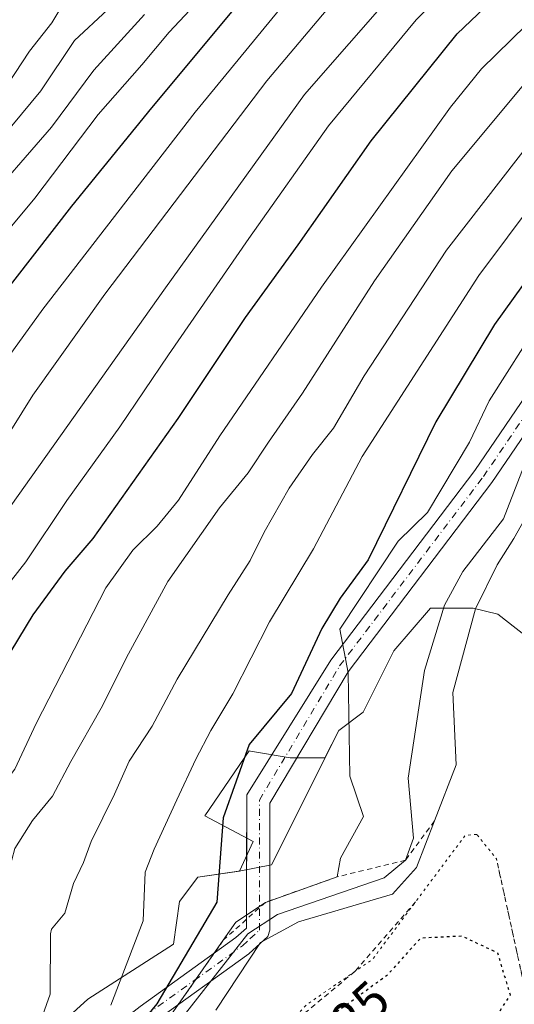
# Model space of a CAD drawing. Units: metres. Extents: x 610189 to 613622, y 4770962 to 4773332.
# Drawn here: x 612967 to 613061, y 4771940 to 4772129 of the extents above; entities that cross this region are included whole.
import ezdxf
from ezdxf.enums import TextEntityAlignment as Align

# ---------------------------------------------------------------- set-up
doc = ezdxf.new("R2010")
doc.units = ezdxf.units.M
doc.header["$MEASUREMENT"] = 0
for name, pattern in [('DGN Style 2', [1.648017, 0.98881, -0.659207]), ('DGN Style 4', [2.638475, 1.318413, -0.659207, 0.001648, -0.659207]), ('DGN Style 5', [1.153612, 0.494405, -0.659207])]:
    doc.linetypes.add(name, pattern=pattern)
for name, color, linetype, lineweight in [('Camino Cxs', 7, 'Continuous', 0), ('Camino eje', 30, 'DGN Style 4', 13), ('Curva de nivel maestra', 30, 'Continuous', 30), ('Curva de nivel maestra depresión', 30, 'DGN Style 5', 30), ('Curva de nivel normal', 30, 'Continuous', 0), ('Curva de nivel normal depresión', 30, 'DGN Style 5', 0), ('Escarpado lineal', 30, 'DGN Style 2', 0), ('Explotación a cielo abierto Cxs', 9, 'Continuous', 0), ('Pastizal CxS', 92, 'Continuous', 0), ('Rótulo de curva de nivel directora', 7, 'Continuous', 0), ('Suelo desnudo CxS', 253, 'Continuous', 0)]:
    doc.layers.add(name, color=color, linetype=linetype, lineweight=lineweight)
doc.styles.add('Style-Arial', font='txt')

# ---------------------------------------------------------------- blocks, each defined once
blk = doc.blocks.new('*U9')
at = {"layer": 'Pastizal CxS', "color": 92, "linetype": 'Continuous', "lineweight": 0}
blk.add_polyline3d([(613068.6301, 4772006.6401, 533.3024), (613058.1101, 4772014.8301, 534.7201), (613053.4301, 4772016.0101, 537.1798), (613045.2401, 4772016.0101, 542.2877), (613038.2101, 4772007.8201, 544.8505), (613032.3601, 4771996.1201, 546.1224), (613027.6801, 4771992.6101, 546.9199), (613025.0593, 4771987.3749, 547.3038), (613018.3919, 4771987.3749, 548.7411), (613010.7995, 4771988.6427, 552.1463), (613010.5643, 4771988.6819, 552.2448), (613002.0819, 4771976.2829, 552.9702), (613011.3262, 4771971.3639, 550.5675), (613010.2397, 4771969.0019, 550.7651), (613008.7096, 4771965.6757, 550.7502), (613000.7601, 4771964.5401, 553.0525), (612997.2401, 4771959.8601, 554.0417), (612996.0701, 4771951.6701, 554.33), (612979.6901, 4771941.1501, 558.7834), (612966.8101, 4771929.4501, 562.0671)], dxfattribs=at)

msp = doc.modelspace()

# ---------------------------------------------------------------- linework, layer by layer
at = {"layer": 'Camino Cxs', "color": 7, "linetype": 'Continuous', "lineweight": 0}
for points in [[(612989.6801, 4771939.7701, 555.448), (613007.9901, 4771952.9501, 542.4621), (613010.0273, 4771954.7279, 542.7099), (613010.0979, 4771980.2867, 551.0774), (613026.1887, 4772006.0439, 547.7015), (613053.7409, 4772042.3387, 544.1136), (613071.2961, 4772068.1395, 540.3513), (613096.0317, 4772091.5309, 535.9497), (613115.8902, 4772100.5201, 536.3797), (613110.1115, 4772095.6987, 531.9682), (613106.4384, 4772091.9555, 531.4634), (613098.3073, 4772088.1775, 532.3708), (613074.3593, 4772065.5311, 537.6224), (613056.9895, 4772040.0027, 543.2319), (613029.5083, 4772003.8015, 546.2055), (613014.5027, 4771978.7061, 549.7399), (613014.5101, 4771954.3757, 539.0433), (613014.1401, 4771953.1601, 537.7389), (613010.5201, 4771949.8401, 537.4688), (612992.0801, 4771936.5601, 550.5076)], [(613010.0582, 4771965.9317, 551.0502), (613010.0979, 4771980.2867, 551.0774), (613026.1887, 4772006.0439, 547.7015), (613053.7409, 4772042.3387, 544.1136), (613071.2961, 4772068.1395, 540.3513), (613096.0317, 4772091.5309, 535.9497), (613115.8902, 4772100.5201, 536.3798)], [(613106.4384, 4772091.9555, 531.4634), (613098.3073, 4772088.1775, 532.3708), (613074.3593, 4772065.5311, 537.6224), (613056.9895, 4772040.0027, 543.2319), (613029.5083, 4772003.8015, 546.2055), (613014.5027, 4771978.7061, 549.7399), (613014.5063, 4771966.8213, 549.7421)], [(613014.5063, 4771966.8213, 549.7421), (613014.5101, 4771954.3757, 539.0433), (613014.1401, 4771953.1601, 537.7389), (613010.5201, 4771949.8401, 537.4688), (612992.0801, 4771936.5601, 550.5076), (612973.2601, 4771921.9601, 555.5065), (612965.6001, 4771915.8401, 561.4032), (612959.5001, 4771910.3601, 564.2446), (612956.4902, 4771907.6007, 567.2857)], [(612957.3731, 4771913.7809, 568.1615), (612963.0101, 4771918.9001, 566.7877), (612970.7901, 4771925.1001, 559.2259), (612989.6801, 4771939.7701, 555.448), (613007.9901, 4771952.9501, 542.4621), (613010.0273, 4771954.7279, 542.7099), (613010.0582, 4771965.9317, 551.0502)]]:
    msp.add_polyline3d(points, dxfattribs=at)
at = {"layer": 'Camino eje', "color": 30, "linetype": 'DGN Style 4', "lineweight": 13}
msp.add_polyline3d([(612990.8801, 4771938.1651, 553.4832), (613000.0351, 4771944.7551, 548.9524), (613009.2551, 4771951.3951, 539.8924), (613010.7001, 4771952.7151, 539.7606), (613012.5101, 4771954.3751, 540.1545), (613012.5027, 4771979.2581, 550.1926), (613027.8485, 4772004.9227, 546.6545), (613055.3651, 4772041.1707, 543.5309), (613072.8277, 4772066.8353, 538.6744), (613097.1695, 4772089.8541, 534.0009), (613110.1115, 4772095.6987, 531.9682), (613117.0351, 4772098.8601, 534.4325)], dxfattribs=at)
at = {"layer": 'Curva de nivel maestra', "color": 30, "linetype": 'Continuous', "lineweight": 30, "flags": 128}
for points, elevation in [([(613014.87, 4772139.3901), (612991.87, 4772111.7401), (612976.54, 4772092.8801), (612954.41, 4772064.3901), (612926.68, 4772025.9801), (612910.86, 4772005.3201), (612899.95, 4771990.3201), (612891.81, 4771977.9901), (612884.44, 4771968.3301), (612879.95, 4771961.6601), (612875.63, 4771955.9901), (612871.94, 4771951.3301), (612865.85, 4771945.8901), (612862.08, 4771940.2601), (612856.02, 4771932.2301), (612849.85, 4771926.3301)], 600), ([(612923.21, 4771933.8001), (612934.6, 4771947.7801), (612938.32, 4771954.9901), (612938.29, 4771957.9901), (612938.1, 4771960.8301), (612939.16, 4771963.3301), (612949.24, 4771977.6601), (612960.78, 4771998.3201), (612965.01, 4772007.7601), (612969.26, 4772014.7401), (612975.37, 4772023.0901), (612980.73, 4772029.3201), (612996.97, 4772052.3101), (613009.88, 4772071.6301), (613019.92, 4772085.5201), (613033.88, 4772105.4201), (613050.37, 4772125.8501), (613060.82, 4772135.9001)], 575), ([(613127.98, 4772134.0001), (613112.84, 4772127.0301), (613099.58, 4772118.2501), (613091.06, 4772111.4501), (613084.22, 4772105.1901), (613073.53, 4772092.6301), (613057.46, 4772070.2401), (613046.23, 4772051.6501), (613033.29, 4772025.2201), (613027.96, 4772017.9001), (613024.45, 4772012.1201), (613018.66, 4771999.6901), (613010.53, 4771989.9001), (613005.55, 4771975.8601), (613004.36, 4771959.7101), (612992.9, 4771940.2501), (612979.77, 4771924.3501)], 550)]:
    msp.add_lwpolyline(points, dxfattribs=dict(at, elevation=elevation))
at = {"layer": 'Curva de nivel maestra depresión', "color": 30, "linetype": 'DGN Style 5', "lineweight": 30, "elevation": 525, "flags": 128}
msp.add_lwpolyline([(613023.85, 4771885.7901), (613031.14, 4771886.0101), (613036.76, 4771889.6701), (613050.33, 4771902.0701), (613058.2, 4771912.1201), (613060.35, 4771922.0801), (613057.75, 4771937.6901), (613060.52, 4771942.0001), (613058.11, 4771950.0001), (613051.23, 4771953.2201), (613043.34, 4771952.8501), (613036.85, 4771945.6501), (613021.73, 4771934.6901), (613001.86, 4771916.4701), (612998.18, 4771908.1801), (612998.53, 4771902.3801), (613004.71, 4771896.3101), (613023.85, 4771885.7901)], dxfattribs=at)
at = {"layer": 'Curva de nivel normal', "color": 30, "linetype": 'Continuous', "lineweight": 0, "flags": 128}
for points, elevation in [([(613034.2, 4772141), (613013.92, 4772116.86), (612996.22, 4772093.57), (612982.92, 4772076.05), (612969.18, 4772056.72), (612962.79, 4772046.61), (612950.88, 4772030.26), (612927.04, 4771999.02), (612918.84, 4771987.18), (612913.95, 4771978.96), (612904.88, 4771960.73), (612898.54, 4771953.6), (612894.52, 4771949.78), (612892.04, 4771945.84), (612887.21, 4771939.62)], 590), ([(612909.75, 4771932.99), (612917.79, 4771941.33), (612922.9, 4771946.99), (612924.56, 4771950.24), (612924.55, 4771954.66), (612925.83, 4771958.72), (612930.13, 4771965.28), (612935.66, 4771973.33), (612943.16, 4771987.24), (612946.88, 4771993.66), (612948.92, 4771997.65), (612957.92, 4772012.28), (612967.81, 4772024.85), (612975.68, 4772036.62), (612985.81, 4772050.69), (612995.11, 4772064.49), (613010.51, 4772086.69), (613025.72, 4772108.29), (613042.5, 4772128.54), (613053.03, 4772138.96)], 580), ([(612956.46, 4771933.66), (612959.77, 4771948.88), (612962.24, 4771957.33), (612964.34, 4771961.66), (612964.59, 4771965.66), (612965.74, 4771969.99), (612969.12, 4771975.33), (612972.94, 4771979.99), (612976.45, 4771986.62), (612982.26, 4771996.84), (612987.47, 4772007.28), (612995, 4772021.11), (613004.87, 4772035.18), (613010.39, 4772041.89), (613014.28, 4772047.75), (613020.74, 4772057.14), (613034.56, 4772078.63), (613049.32, 4772099.64), (613064.99, 4772118.47), (613074.8, 4772128.2), (613086.55, 4772137.76)], 565), ([(612850.44, 4771944.12), (612855.55, 4771947.66), (612856.8, 4771950.85), (612860.62, 4771955.83), (612873.01, 4771968.66), (612883.67, 4771981.66), (612897.91, 4772001.07), (612913.82, 4772021.99), (612933.04, 4772048.74), (612951.92, 4772073.26), (612969.56, 4772094.42), (612981.68, 4772110.42), (612990.01, 4772119.95), (612995.28, 4772126.23), (613003.13, 4772134.67)], 605), ([(612962.54, 4771914.29), (612972.47, 4771942.14), (612972.56, 4771953.66), (612972.73, 4771954.57), (612975.3, 4771957.65), (612976.98, 4771963.29), (612978.84, 4771967.32), (612980.36, 4771971.33), (612984.8, 4771980.42), (612987.62, 4771986.69), (612992.02, 4771993.43), (612996.79, 4772002.38), (613006.51, 4772018.52), (613010.76, 4772025.08), (613013.41, 4772030.51), (613018.19, 4772038.98), (613022.67, 4772045.38), (613026.68, 4772050.4), (613032.53, 4772060.42), (613048.28, 4772084.5), (613065.78, 4772106.98), (613082.96, 4772124.32), (613096.04, 4772135.15)], 560), ([(613110.23, 4772135.35), (613098.93, 4772127.62), (613081.99, 4772113.31), (613070.91, 4772101.65), (613054.48, 4772079.65), (613032.19, 4772044.98), (613022.83, 4772027.32), (613014.46, 4772013.35), (613007.4, 4771999.57), (613003.2, 4771992.55), (613000.38, 4771987.12), (612996.73, 4771979.33), (612992.35, 4771969.88), (612990.69, 4771965.48), (612990.3, 4771956.18), (612984.07, 4771940.02)], 555), ([(612852.88, 4771987.33), (612870.21, 4772006.49), (612879.88, 4772018.5), (612890.93, 4772034.24), (612904.09, 4772051.13), (612920.44, 4772071.83), (612933.9, 4772085.86), (612939.04, 4772091.04), (612942.92, 4772094.49), (612948.1, 4772100.05), (612956.4, 4772107.25), (612962.9, 4772114.04), (612968.56, 4772122.58), (612972.83, 4772127.98), (612975.81, 4772133.05)], 620), ([(613038.25, 4772133.88), (613021.15, 4772114.26), (612994.54, 4772077.27), (612963.54, 4772033.62), (612950.12, 4772015.58), (612945.53, 4772008.92), (612939.49, 4772000.98), (612935.32, 4771994.46), (612932.32, 4771990.53), (612928.37, 4771983.96), (612925.2, 4771977.67), (612922.57, 4771971.53), (612918.88, 4771965), (612915.21, 4771959.76), (612912.52, 4771955.49), (612908.79, 4771951.09), (612904.86, 4771945.11), (612901.1, 4771941.01), (612898.44, 4771937.38)], 585), ([(612866.3, 4771925.74), (612880.57, 4771947.63), (612890.55, 4771959.08), (612899.55, 4771973.4), (612903.32, 4771980.4), (612908.62, 4771987.58), (612920.18, 4772003.78), (612940.32, 4772030.62), (612971.07, 4772073.21), (613000.24, 4772110.87), (613017.24, 4772131.62)], 595), ([(612846.93, 4771955.4), (612860.63, 4771968.46), (612873.48, 4771982.62), (612894.9, 4772010.42), (612923.6, 4772049.2), (612947.55, 4772079.58), (612958.84, 4772092.1), (612972.77, 4772108), (612980.84, 4772118.92), (612990.54, 4772129.56)], 610), ([(612849, 4771969.33), (612859.28, 4771979.66), (612883, 4772008.32), (612899.19, 4772030.65), (612917.93, 4772056), (612932.46, 4772073.84), (612946, 4772088.57), (612961.39, 4772103.83), (612970.73, 4772114.98), (612977.13, 4772124.61), (612983.46, 4772130.48)], 615), ([(613066.42, 4772130.35), (613054.97, 4772119.19), (613049.09, 4772111.88), (613024.37, 4772077.41), (613004.95, 4772048.95), (612997.06, 4772036.65), (612992.98, 4772031.65), (612988.31, 4772027.06), (612983.13, 4772019.89), (612969.84, 4771993.92), (612965.74, 4771985.16), (612949.9, 4771964.69), (612949.93, 4771959.74), (612948.61, 4771954.53), (612942.74, 4771942.16), (612938.75, 4771931.31)], 570), ([(612996, 4771938.7601), (613005.6101, 4771952.4602), (613008.03, 4771955.91), (613013.66, 4771959.7001), (613027.4, 4771964.5801), (613028.01, 4771968.14), (613032.42, 4771976.1), (613029.78, 4771983.84), (613029.46, 4772003.6), (613027.88, 4772012), (613039.07, 4772028.8), (613044.68, 4772034.27), (613052.71, 4772047.76), (613056.47, 4772055.65), (613066.34, 4772071.22), (613075.72, 4772083.6), (613081.93, 4772091.13), (613087.4, 4772096.5), (613095.28, 4772104.74), (613106.18, 4772113.83), (613120.27, 4772122.69), (613132.53, 4772127.76), (613142.53, 4772130.24)], 545), ([(613063.91, 4772045.26), (613059.2, 4772033.08), (613051.44, 4772023.02), (613047.91, 4772016.59), (613044.08, 4772004.08), (613040.97, 4771983.47), (613041.97, 4771971.97), (613040.46, 4771967.7701), (613036.36, 4771964.36), (613016, 4771957.38), (613010.31, 4771953.7), (612986, 4771922.62)], 540), ([(613004.16, 4771939.04), (613012.74, 4771951.99), (613019.97, 4771955.97), (613037.98, 4771961.25), (613042.56, 4771966.39), (613046.0017, 4771975.2733), (613050.15, 4771985.98), (613049.5, 4771999.87), (613053.86, 4772015.85), (613057.98, 4772024.27), (613061.16, 4772029.29), (613066.6, 4772038.97)], 535)]:
    msp.add_lwpolyline(points, dxfattribs=dict(at, elevation=elevation))
at = {"layer": 'Curva de nivel normal depresión', "color": 30, "linetype": 'DGN Style 5', "lineweight": 0, "elevation": 530, "flags": 128}
msp.add_lwpolyline([(613054.11, 4771972.71), (613051.85, 4771972.47), (613042.3736, 4771959.7902), (613034.16, 4771948.8), (613030.7819, 4771946.4774), (613021.55, 4771940.13), (613016.3072, 4771934.4361), (613008.65, 4771926.12), (612998.27, 4771917.9001), (612994.9, 4771910.7201), (612994.37, 4771902.0701), (613004.04, 4771893.6801), (613016.8764, 4771886.1112), (613022, 4771883.09), (613029.26, 4771881.4301), (613032.67, 4771882.6), (613036.7758, 4771885.7748), (613050, 4771896), (613053.37, 4771894.1301), (613054.45, 4771890.28), (613056.6, 4771888.67), (613054, 4771879.96), (613058.184, 4771878.6731), (613061.77, 4771877.57), (613064.6714, 4771879.3504), (613070, 4771882.62), (613078, 4771892.6801), (613088.27, 4771916.2001), (613086.61, 4771916.67), (613079.81, 4771912.15), (613078.28, 4771907.68), (613075.81, 4771905.5), (613072.45, 4771904.47), (613067.28, 4771905.52), (613068.09, 4771912.09), (613065.86, 4771915.9), (613065.1342, 4771924.0609), (613063.53, 4771942.1001), (613057.86, 4771968.0001), (613054.11, 4771972.71)], dxfattribs=at)
at = {"layer": 'Escarpado lineal', "color": 30, "linetype": 'DGN Style 2', "lineweight": 0}
for points in [[(613046.0017, 4771975.2733, 536.7512), (613040.46, 4771967.7701, 540.1603), (613027.4, 4771964.5801, 545.4306), (613013.66, 4771959.7001, 546.1752), (613005.6101, 4771952.4602, 546.1239), (612996, 4771938.7601, 550.6187), (612984.17, 4771924.7601, 547.4774), (612976.13, 4771909.9401, 546.4947), (612973.55, 4771888.2101, 546.1271), (612976.03, 4771880.0001, 545.7677), (612983.43, 4771870.0001, 547.8958), (612991.8, 4771864.4601, 545.4015), (613019.82, 4771864.3501, 535.5478), (613033.7, 4771869.9501, 531.3556)], [(613042.3736, 4771959.7902, 528.0614), (613030.7819, 4771946.4774, 521.7269), (613016.3072, 4771934.4361, 519.8131), (612998.27, 4771917.9001, 519.7917), (612994.9, 4771910.7201, 520.0039), (612994.37, 4771902.0701, 516.4921), (613004.04, 4771893.6801, 516.4515), (613016.8764, 4771886.1112, 516.8496), (613029.26, 4771881.4301, 518.3772), (613036.7758, 4771885.7748, 515.6233), (613053.37, 4771894.1301, 515.2658), (613065.1342, 4771924.0609, 514.8493), (613063.53, 4771942.1001, 515.5522), (613057.86, 4771968.0001, 528.6064)]]:
    msp.add_polyline3d(points, dxfattribs=at)
at = {"layer": 'Explotación a cielo abierto Cxs', "color": 9, "linetype": 'Continuous', "lineweight": 0}
msp.add_polyline3d([(612966.8101, 4771929.4501, 562.1918), (612979.6901, 4771941.1501, 563.9259), (612996.0701, 4771951.6701, 554.6275), (612997.2401, 4771959.8601, 553.7356), (613000.7601, 4771964.5401, 553.7714), (613008.9501, 4771965.7101, 551.339), (613014.8001, 4771966.8801, 549.6461), (613027.6801, 4771992.6101, 546.8523), (613032.3601, 4771996.1201, 545.8676), (613038.2101, 4772007.8201, 544.3652), (613045.2401, 4772016.0101, 541.4636), (613053.4301, 4772016.0101, 536.4796), (613058.1101, 4772014.8301, 534.2853), (613068.6301, 4772006.6401, 534.2099), (613073.3101, 4771997.2801, 534.1317), (613087.3501, 4771990.2501, 536.1326), (613100.2201, 4771980.8901, 535.8496), (613107.2301, 4771973.8601, 533.5425), (613115.4201, 4771965.6701, 534.9085), (613118.3401, 4771955.1401, 532.8711), (613118.9201, 4771943.4401, 531.984), (613120.0301, 4771939.7501, 532.1107)], dxfattribs=at)
msp.add_polyline3d([(612966.8101, 4771929.4501, 562.1918), (612979.6901, 4771941.1501, 563.9259), (612996.0701, 4771951.6701, 554.6275), (612997.2401, 4771959.8601, 553.7356), (613000.7601, 4771964.5401, 553.7714), (613008.9501, 4771965.7101, 551.339), (613014.8001, 4771966.8801, 549.6461), (613027.6801, 4771992.6101, 546.8523), (613032.3601, 4771996.1201, 545.8676), (613038.2101, 4772007.8201, 544.3652), (613045.2401, 4772016.0101, 541.4636), (613053.4301, 4772016.0101, 536.4796), (613058.1101, 4772014.8301, 534.2853), (613068.6301, 4772006.6401, 534.2099), (613073.3101, 4771997.2801, 534.1317), (613087.3501, 4771990.2501, 536.1326), (613100.2201, 4771980.8901, 535.8496), (613107.2301, 4771973.8601, 533.5425), (613115.4201, 4771965.6701, 534.9085), (613118.3401, 4771955.1401, 532.8711), (613118.9201, 4771943.4401, 531.984), (613120.0301, 4771939.7501, 532.1107)], dxfattribs=at)
at = {"layer": 'Pastizal CxS', "color": 92, "linetype": 'Continuous', "lineweight": 0}
msp.add_polyline3d([(613068.6301, 4772006.6401, 533.3024), (613058.1101, 4772014.8301, 534.7201), (613053.4301, 4772016.0101, 537.1798), (613045.2401, 4772016.0101, 542.2877), (613038.2101, 4772007.8201, 544.8505), (613032.3601, 4771996.1201, 546.1224), (613027.6801, 4771992.6101, 546.9199), (613025.0593, 4771987.3749, 547.3038), (613018.3919, 4771987.3749, 548.7411), (613010.7995, 4771988.6427, 552.1463), (613010.5643, 4771988.6819, 552.2448), (613002.0819, 4771976.2829, 552.9702), (613011.3262, 4771971.3639, 550.5675), (613010.2397, 4771969.0019, 550.7651), (613008.7096, 4771965.6757, 550.7502), (613000.7601, 4771964.5401, 553.0525), (612997.2401, 4771959.8601, 554.0417), (612996.0701, 4771951.6701, 554.33), (612979.6901, 4771941.1501, 558.7834), (612966.8101, 4771929.4501, 562.0671)], dxfattribs=at)
at = {"layer": 'Suelo desnudo CxS', "color": 253, "linetype": 'Continuous', "lineweight": 0}
for points in [[(612966.8101, 4771929.4501, 562.0671), (612979.6901, 4771941.1501, 558.7834), (612996.0701, 4771951.6701, 554.33), (612997.2401, 4771959.8601, 554.0417), (613000.7601, 4771964.5401, 553.0525), (613008.7096, 4771965.6757, 550.7502), (613010.2397, 4771969.0019, 550.7651), (613011.3262, 4771971.3639, 550.5675), (613002.0819, 4771976.2829, 552.9702), (613010.5643, 4771988.6819, 552.2448), (613010.7995, 4771988.6427, 552.1463), (613018.3919, 4771987.3749, 548.7411), (613025.0593, 4771987.3749, 547.3038), (613027.6801, 4771992.6101, 546.9199), (613032.3601, 4771996.1201, 546.1224), (613038.2101, 4772007.8201, 544.8505), (613045.2401, 4772016.0101, 542.2877), (613053.4301, 4772016.0101, 537.1798), (613058.1101, 4772014.8301, 534.7201), (613068.6301, 4772006.6401, 533.3024)], [(613068.6301, 4772006.6401, 533.3024), (613058.1101, 4772014.8301, 534.7201), (613053.4301, 4772016.0101, 537.1798), (613045.2401, 4772016.0101, 542.2877), (613038.2101, 4772007.8201, 544.8505), (613032.3601, 4771996.1201, 546.1224), (613027.6801, 4771992.6101, 546.9199), (613025.0593, 4771987.3749, 547.3038), (613018.3919, 4771987.3749, 548.7411), (613010.7995, 4771988.6427, 552.1463), (613010.5643, 4771988.6819, 552.2448), (613002.0819, 4771976.2829, 552.9702), (613011.3262, 4771971.3639, 550.5675), (613010.2397, 4771969.0019, 550.7651), (613008.7096, 4771965.6757, 550.7502), (613000.7601, 4771964.5401, 553.0525), (612997.2401, 4771959.8601, 554.0417), (612996.0701, 4771951.6701, 554.33), (612979.6901, 4771941.1501, 558.7834), (612966.8101, 4771929.4501, 562.0671)]]:
    msp.add_polyline3d(points, dxfattribs=at)

# ---------------------------------------------------------------- block references
at = {"layer": 'Pastizal CxS', "color": 92, "linetype": 'Continuous', "lineweight": 0}
msp.add_blockref('*U9', (0, 0), dxfattribs=at)

# ---------------------------------------------------------------- texts
at = {"layer": 'Rótulo de curva de nivel directora', "color": 7, "linetype": 'Continuous', "lineweight": 0, "style": 'Style-Arial'}
msp.add_text('525', height=7, rotation=42.519564, dxfattribs=at).set_placement((613029.8616, 4771937.3555), align=Align.MIDDLE_CENTER)

doc.saveas('drawing.dxf')
